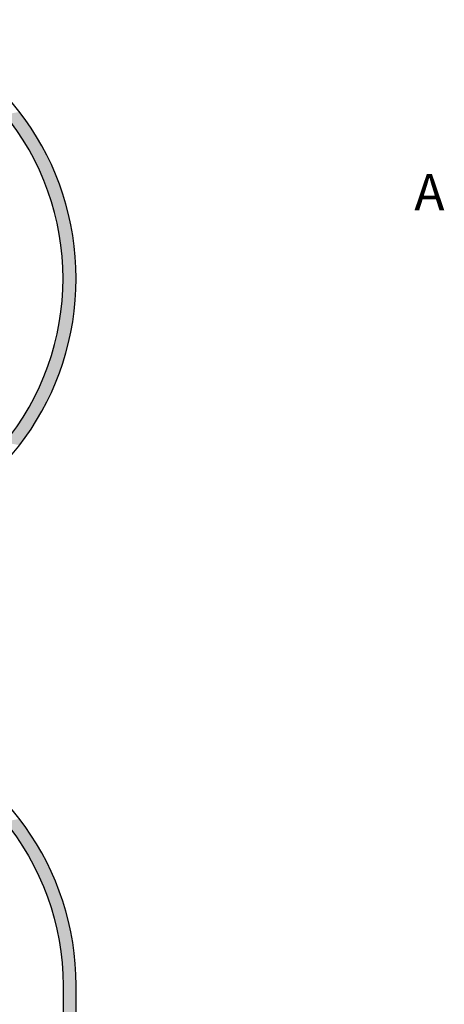
# Model space of a CAD drawing. Extents: x 0 to 354, y 0 to 482.
# Drawn here: x 103 to 162, y 255 to 390 of the extents above; entities that cross this region are included whole.
import ezdxf

# ---------------------------------------------------------------- set-up
doc = ezdxf.new("R2010")
doc.units = 0
for name, color, linetype in [('APL_HATCH', 253, 'CONTINUOUS'), ('APL_JOINERY', 2, 'CONTINUOUS'), ('APL_NOTES', 7, 'CONTINUOUS')]:
    doc.layers.add(name, color=color, linetype=linetype)
doc.styles.add('ARIAL-BOLD', font='txt')

# ---------------------------------------------------------------- blocks, each defined once
blk = doc.blocks.new('*U30')
at = {"layer": 'APL_HATCH', "linetype": 'CONTINUOUS'}
for points in [[(468.63, 347.5), (466.62, 347.14), (468.94, 347.09)], [(466.62, 347.14), (466.94, 346.74), (468.94, 347.09)], [(468.94, 347.09), (466.94, 346.74), (469.24, 346.68)], [(466.94, 346.74), (467.25, 346.35), (469.24, 346.68)], [(469.24, 346.68), (467.25, 346.35), (469.54, 346.26)], [(467.25, 346.35), (467.55, 345.95), (469.54, 346.26)], [(469.54, 346.26), (467.55, 345.95), (469.84, 345.84)], [(467.55, 345.95), (467.85, 345.54), (469.84, 345.84)], [(469.84, 345.84), (467.85, 345.54), (470.12, 345.42)], [(467.85, 345.54), (468.14, 345.13), (470.12, 345.42)], [(470.12, 345.42), (468.14, 345.13), (470.4, 344.99)], [(468.14, 345.13), (468.42, 344.72), (470.4, 344.99)], [(470.4, 344.99), (468.42, 344.72), (470.68, 344.56)], [(468.42, 344.72), (468.7, 344.3), (470.68, 344.56)], [(470.68, 344.56), (468.7, 344.3), (470.95, 344.12)], [(468.7, 344.3), (468.97, 343.88), (470.95, 344.12)], [(470.95, 344.12), (468.97, 343.88), (471.21, 343.68)], [(468.97, 343.88), (469.24, 343.46), (471.21, 343.68)], [(471.21, 343.68), (469.24, 343.46), (471.47, 343.24)], [(469.24, 343.46), (469.5, 343.03), (471.47, 343.24)], [(471.47, 343.24), (469.5, 343.03), (471.72, 342.79)], [(469.5, 343.03), (469.76, 342.6), (471.72, 342.79)], [(471.72, 342.79), (469.76, 342.6), (471.96, 342.34)], [(469.76, 342.6), (470.01, 342.16), (471.96, 342.34)], [(471.96, 342.34), (470.01, 342.16), (472.2, 341.89)], [(470.01, 342.16), (470.25, 341.72), (472.2, 341.89)], [(472.2, 341.89), (470.25, 341.72), (472.43, 341.43)], [(470.25, 341.72), (470.49, 341.28), (472.43, 341.43)], [(472.43, 341.43), (470.49, 341.28), (472.66, 340.97)], [(470.49, 341.28), (470.72, 340.84), (472.66, 340.97)], [(472.66, 340.97), (470.72, 340.84), (472.88, 340.51)], [(470.72, 340.84), (470.94, 340.39), (472.88, 340.51)], [(472.88, 340.51), (470.94, 340.39), (473.09, 340.05)], [(470.94, 340.39), (471.16, 339.93), (473.09, 340.05)], [(473.09, 340.05), (471.16, 339.93), (473.3, 339.58)], [(471.16, 339.93), (471.37, 339.48), (473.3, 339.58)], [(473.3, 339.58), (471.37, 339.48), (473.5, 339.11)], [(471.37, 339.48), (471.58, 339.02), (473.5, 339.11)], [(473.5, 339.11), (471.58, 339.02), (473.7, 338.63)], [(471.58, 339.02), (471.78, 338.56), (473.7, 338.63)], [(473.7, 338.63), (471.78, 338.56), (473.88, 338.16)], [(471.78, 338.56), (471.97, 338.1), (473.88, 338.16)], [(473.88, 338.16), (471.97, 338.1), (474.06, 337.68)], [(471.97, 338.1), (472.16, 337.63), (474.06, 337.68)], [(474.06, 337.68), (472.16, 337.63), (474.24, 337.2)], [(472.16, 337.63), (472.34, 337.16), (474.24, 337.2)], [(474.24, 337.2), (472.34, 337.16), (474.41, 336.71)], [(472.34, 337.16), (472.51, 336.69), (474.41, 336.71)], [(474.41, 336.71), (472.51, 336.69), (474.57, 336.23)], [(472.51, 336.69), (472.67, 336.22), (474.57, 336.23)], [(474.57, 336.23), (472.67, 336.22), (474.72, 335.74)], [(472.67, 336.22), (472.83, 335.74), (474.72, 335.74)], [(472.83, 335.74), (472.99, 335.27), (474.72, 335.74)], [(474.72, 335.74), (472.99, 335.27), (474.87, 335.25)], [(472.99, 335.27), (473.13, 334.78), (474.87, 335.25)], [(474.87, 335.25), (473.13, 334.78), (475.01, 334.76)], [(473.13, 334.78), (473.27, 334.3), (475.01, 334.76)], [(475.01, 334.76), (473.27, 334.3), (475.15, 334.26)], [(473.27, 334.3), (473.4, 333.82), (475.15, 334.26)], [(475.15, 334.26), (473.4, 333.82), (475.28, 333.77)], [(473.4, 333.82), (473.53, 333.33), (475.28, 333.77)], [(475.28, 333.77), (473.53, 333.33), (475.4, 333.27)], [(473.53, 333.33), (473.65, 332.85), (475.4, 333.27)], [(475.4, 333.27), (473.65, 332.85), (475.51, 332.77)], [(473.65, 332.85), (473.76, 332.36), (475.51, 332.77)], [(475.51, 332.77), (473.76, 332.36), (475.62, 332.27)], [(473.76, 332.36), (473.86, 331.87), (475.62, 332.27)], [(475.62, 332.27), (473.86, 331.87), (475.72, 331.77)], [(473.86, 331.87), (473.96, 331.37), (475.72, 331.77)], [(475.72, 331.77), (473.96, 331.37), (475.81, 331.26)], [(473.96, 331.37), (474.05, 330.88), (475.81, 331.26)], [(475.81, 331.26), (474.05, 330.88), (475.9, 330.76)], [(474.05, 330.88), (474.14, 330.39), (475.9, 330.76)], [(475.9, 330.76), (474.14, 330.39), (475.98, 330.25)], [(474.14, 330.39), (474.22, 329.89), (475.98, 330.25)], [(475.98, 330.25), (474.22, 329.89), (476.05, 329.75)], [(474.22, 329.89), (474.29, 329.39), (476.05, 329.75)], [(476.05, 329.75), (474.29, 329.39), (476.12, 329.24)], [(474.29, 329.39), (474.35, 328.9), (476.12, 329.24)], [(476.12, 329.24), (474.35, 328.9), (476.18, 328.73)], [(474.35, 328.9), (474.41, 328.4), (476.18, 328.73)], [(476.18, 328.73), (474.41, 328.4), (476.23, 328.22)], [(474.41, 328.4), (474.45, 327.9), (476.23, 328.22)], [(476.23, 328.22), (474.45, 327.9), (476.28, 327.71)], [(474.45, 327.9), (474.5, 327.4), (476.28, 327.71)], [(476.28, 327.71), (474.5, 327.4), (476.32, 327.2)], [(474.5, 327.4), (474.53, 326.9), (476.32, 327.2)], [(476.32, 327.2), (474.53, 326.9), (476.35, 326.69)], [(474.53, 326.9), (474.56, 326.4), (476.35, 326.69)], [(476.35, 326.69), (474.56, 326.4), (476.37, 326.18)], [(474.56, 326.4), (474.58, 325.89), (476.37, 326.18)], [(476.37, 326.18), (474.58, 325.89), (476.39, 325.66)], [(474.58, 325.89), (474.6, 325.39), (476.39, 325.66)], [(476.39, 325.66), (474.6, 325.39), (476.4, 325.15)], [(474.6, 325.39), (474.6, 324.89), (476.4, 325.15)], [(476.4, 325.15), (474.6, 324.89), (476.4, 324.64)], [(474.6, 324.89), (474.6, 324.39), (476.4, 324.64)], [(476.4, 324.64), (474.6, 324.39), (476.4, 324.13)], [(474.6, 324.39), (474.6, 323.89), (476.4, 324.13)], [(474.56, 322.88), (474.53, 322.38), (476.35, 322.59)], [(474.58, 323.39), (474.56, 322.88), (476.37, 323.1)], [(476.37, 323.1), (474.56, 322.88), (476.35, 322.59)], [(474.6, 323.89), (474.58, 323.39), (476.39, 323.62)], [(476.39, 323.62), (474.58, 323.39), (476.37, 323.1)], [(476.4, 324.13), (474.6, 323.89), (476.39, 323.62)], [(474.5, 321.88), (474.45, 321.38), (476.28, 321.57)], [(476.28, 321.57), (474.45, 321.38), (476.23, 321.06)], [(474.53, 322.38), (474.5, 321.88), (476.32, 322.08)], [(476.32, 322.08), (474.5, 321.88), (476.28, 321.57)], [(476.35, 322.59), (474.53, 322.38), (476.32, 322.08)], [(474.35, 320.39), (474.29, 319.89), (476.12, 320.04)], [(474.41, 320.88), (474.35, 320.39), (476.18, 320.55)], [(476.18, 320.55), (474.35, 320.39), (476.12, 320.04)], [(474.45, 321.38), (474.41, 320.88), (476.23, 321.06)], [(476.23, 321.06), (474.41, 320.88), (476.18, 320.55)], [(474.14, 318.89), (474.05, 318.4), (475.9, 318.52)], [(474.22, 319.39), (474.14, 318.89), (475.98, 319.03)], [(475.98, 319.03), (474.14, 318.89), (475.9, 318.52)], [(474.29, 319.89), (474.22, 319.39), (476.05, 319.53)], [(476.05, 319.53), (474.22, 319.39), (475.98, 319.03)], [(476.12, 320.04), (474.29, 319.89), (476.05, 319.53)], [(473.96, 317.91), (473.86, 317.41), (475.72, 317.51)], [(475.72, 317.51), (473.86, 317.41), (475.62, 317.01)], [(474.05, 318.4), (473.96, 317.91), (475.81, 318.02)], [(475.81, 318.02), (473.96, 317.91), (475.72, 317.51)], [(475.9, 318.52), (474.05, 318.4), (475.81, 318.02)], [(473.65, 316.43), (473.53, 315.95), (475.4, 316.01)], [(473.76, 316.92), (473.65, 316.43), (475.51, 316.51)], [(475.51, 316.51), (473.65, 316.43), (475.4, 316.01)], [(473.86, 317.41), (473.76, 316.92), (475.62, 317.01)], [(475.62, 317.01), (473.76, 316.92), (475.51, 316.51)], [(473.27, 314.98), (473.13, 314.5), (475.01, 314.52)], [(473.4, 315.46), (473.27, 314.98), (475.15, 315.02)], [(475.15, 315.02), (473.27, 314.98), (475.01, 314.52)], [(473.53, 315.95), (473.4, 315.46), (475.28, 315.51)], [(475.28, 315.51), (473.4, 315.46), (475.15, 315.02)], [(475.4, 316.01), (473.53, 315.95), (475.28, 315.51)], [(472.83, 313.54), (472.67, 313.06), (474.57, 313.05)], [(472.99, 314.02), (472.83, 313.54), (474.72, 313.54)], [(474.72, 313.54), (472.83, 313.54), (474.57, 313.05)], [(473.13, 314.5), (472.99, 314.02), (474.87, 314.03)], [(474.87, 314.03), (472.99, 314.02), (474.72, 313.54)], [(475.01, 314.52), (473.13, 314.5), (474.87, 314.03)], [(472.34, 312.12), (472.16, 311.65), (474.24, 312.08)], [(474.24, 312.08), (472.16, 311.65), (474.06, 311.6)], [(472.51, 312.59), (472.34, 312.12), (474.41, 312.57)], [(474.41, 312.57), (472.34, 312.12), (474.24, 312.08)], [(472.67, 313.06), (472.51, 312.59), (474.57, 313.05)], [(474.57, 313.05), (472.51, 312.59), (474.41, 312.57)], [(471.78, 310.72), (471.58, 310.26), (473.7, 310.65)], [(471.97, 311.18), (471.78, 310.72), (473.88, 311.12)], [(473.88, 311.12), (471.78, 310.72), (473.7, 310.65)], [(472.16, 311.65), (471.97, 311.18), (474.06, 311.6)], [(474.06, 311.6), (471.97, 311.18), (473.88, 311.12)], [(471.37, 309.8), (471.16, 309.35), (473.3, 309.7)], [(473.3, 309.7), (471.16, 309.35), (473.09, 309.23)], [(471.58, 310.26), (471.37, 309.8), (473.5, 310.17)], [(473.5, 310.17), (471.37, 309.8), (473.3, 309.7)], [(473.7, 310.65), (471.58, 310.26), (473.5, 310.17)], [(470.72, 308.44), (470.49, 308), (472.66, 308.31)], [(472.66, 308.31), (470.49, 308), (472.43, 307.85)], [(470.94, 308.89), (470.72, 308.44), (472.88, 308.77)], [(472.88, 308.77), (470.72, 308.44), (472.66, 308.31)], [(471.16, 309.35), (470.94, 308.89), (473.09, 309.23)], [(473.09, 309.23), (470.94, 308.89), (472.88, 308.77)], [(469.76, 306.68), (469.5, 306.25), (471.72, 306.49)], [(470.01, 307.12), (469.76, 306.68), (471.96, 306.94)], [(471.96, 306.94), (469.76, 306.68), (471.72, 306.49)], [(470.25, 307.56), (470.01, 307.12), (472.2, 307.39)], [(472.2, 307.39), (470.01, 307.12), (471.96, 306.94)], [(470.49, 308), (470.25, 307.56), (472.43, 307.85)], [(472.43, 307.85), (470.25, 307.56), (472.2, 307.39)], [(468.97, 305.4), (468.7, 304.98), (470.95, 305.16)], [(469.24, 305.82), (468.97, 305.4), (471.21, 305.6)], [(471.21, 305.6), (468.97, 305.4), (470.95, 305.16)], [(469.5, 306.25), (469.24, 305.82), (471.47, 306.04)], [(471.47, 306.04), (469.24, 305.82), (471.21, 305.6)], [(471.72, 306.49), (469.5, 306.25), (471.47, 306.04)], [(468.14, 304.15), (467.85, 303.74), (470.12, 303.86)], [(468.42, 304.56), (468.14, 304.15), (470.4, 304.29)], [(470.4, 304.29), (468.14, 304.15), (470.12, 303.86)], [(468.7, 304.98), (468.42, 304.56), (470.68, 304.72)], [(470.68, 304.72), (468.42, 304.56), (470.4, 304.29)], [(470.95, 305.16), (468.7, 304.98), (470.68, 304.72)], [(467.25, 302.93), (466.94, 302.54), (469.24, 302.6)], [(469.24, 302.6), (466.94, 302.54), (468.94, 302.19)], [(467.55, 303.33), (467.25, 302.93), (469.54, 303.02)], [(469.54, 303.02), (467.25, 302.93), (469.24, 302.6)], [(467.85, 303.74), (467.55, 303.33), (469.84, 303.44)], [(469.84, 303.44), (467.55, 303.33), (469.54, 303.02)], [(470.12, 303.86), (467.85, 303.74), (469.84, 303.44)], [(466.94, 302.54), (466.62, 302.15), (468.94, 302.19)], [(468.94, 302.19), (466.62, 302.15), (468.63, 301.78)]]:
    blk.add_solid(points, dxfattribs=at)
blk = doc.blocks.new('08563', base_point=(438.9, 324.64))
at = {"layer": 'APL_JOINERY', "linetype": 'CONTINUOUS'}
for points in [[(450.99, 289.14, 0.715971), (450.99, 360.14)], [(466.31, 301.76, 0.362621), (466.31, 347.52, 0.567742)]]:
    blk.add_lwpolyline(points, format="xyb", dxfattribs=at)
at = {"layer": 'APL_HATCH', "linetype": 'CONTINUOUS'}
blk.add_blockref('*U30', (0, 0), dxfattribs=at)
blk = doc.blocks.new('*U32')
at = {"layer": 'APL_HATCH', "linetype": 'CONTINUOUS'}
for points in [[(391.2, 275.87), (389.2, 275.51), (391.51, 275.46)], [(389.2, 275.51), (389.51, 275.12), (391.51, 275.46)], [(391.51, 275.46), (389.51, 275.12), (391.82, 275.05)], [(389.51, 275.12), (389.81, 274.73), (391.82, 275.05)], [(391.82, 275.05), (389.81, 274.73), (392.12, 274.63)], [(389.81, 274.73), (390.11, 274.33), (392.12, 274.63)], [(392.12, 274.63), (390.11, 274.33), (392.41, 274.21)], [(390.11, 274.33), (390.4, 273.93), (392.41, 274.21)], [(392.41, 274.21), (390.4, 273.93), (392.7, 273.78)], [(390.4, 273.93), (390.69, 273.52), (392.7, 273.78)], [(392.7, 273.78), (390.69, 273.52), (392.98, 273.36)], [(390.69, 273.52), (390.97, 273.12), (392.98, 273.36)], [(392.98, 273.36), (390.97, 273.12), (393.25, 272.92)], [(390.97, 273.12), (391.25, 272.7), (393.25, 272.92)], [(393.25, 272.92), (391.25, 272.7), (393.52, 272.49)], [(391.25, 272.7), (391.52, 272.29), (393.52, 272.49)], [(393.52, 272.49), (391.52, 272.29), (393.78, 272.05)], [(391.52, 272.29), (391.79, 271.87), (393.78, 272.05)], [(393.78, 272.05), (391.79, 271.87), (394.04, 271.61)], [(391.79, 271.87), (392.05, 271.44), (394.04, 271.61)], [(394.04, 271.61), (392.05, 271.44), (394.29, 271.16)], [(392.05, 271.44), (392.3, 271.02), (394.29, 271.16)], [(394.29, 271.16), (392.3, 271.02), (394.54, 270.71)], [(392.3, 271.02), (392.55, 270.59), (394.54, 270.71)], [(394.54, 270.71), (392.55, 270.59), (394.77, 270.26)], [(392.55, 270.59), (392.79, 270.15), (394.77, 270.26)], [(394.77, 270.26), (392.79, 270.15), (395.01, 269.8)], [(392.79, 270.15), (393.03, 269.71), (395.01, 269.8)], [(395.01, 269.8), (393.03, 269.71), (395.23, 269.34)], [(393.03, 269.71), (393.26, 269.27), (395.23, 269.34)], [(395.23, 269.34), (393.26, 269.27), (395.45, 268.88)], [(393.26, 269.27), (393.48, 268.83), (395.45, 268.88)], [(395.45, 268.88), (393.48, 268.83), (395.67, 268.41)], [(393.48, 268.83), (393.7, 268.38), (395.67, 268.41)], [(395.67, 268.41), (393.7, 268.38), (395.87, 267.94)], [(393.7, 268.38), (393.91, 267.93), (395.87, 267.94)], [(395.87, 267.94), (393.91, 267.93), (396.07, 267.47)], [(393.91, 267.93), (394.11, 267.48), (396.07, 267.47)], [(394.11, 267.48), (394.31, 267.03), (396.07, 267.47)], [(396.07, 267.47), (394.31, 267.03), (396.27, 267)], [(394.31, 267.03), (394.5, 266.57), (396.27, 267)], [(396.27, 267), (394.5, 266.57), (396.46, 266.52)], [(394.5, 266.57), (394.69, 266.11), (396.46, 266.52)], [(396.46, 266.52), (394.69, 266.11), (396.64, 266.04)], [(394.69, 266.11), (394.87, 265.64), (396.64, 266.04)], [(396.64, 266.04), (394.87, 265.64), (396.81, 265.56)], [(394.87, 265.64), (395.04, 265.18), (396.81, 265.56)], [(396.81, 265.56), (395.04, 265.18), (396.98, 265.08)], [(395.04, 265.18), (395.2, 264.71), (396.98, 265.08)], [(396.98, 265.08), (395.2, 264.71), (397.14, 264.59)], [(395.2, 264.71), (395.36, 264.24), (397.14, 264.59)], [(397.14, 264.59), (395.36, 264.24), (397.3, 264.1)], [(395.36, 264.24), (395.52, 263.77), (397.3, 264.1)], [(397.3, 264.1), (395.52, 263.77), (397.45, 263.61)], [(395.52, 263.77), (395.66, 263.29), (397.45, 263.61)], [(397.45, 263.61), (395.66, 263.29), (397.59, 263.12)], [(395.66, 263.29), (395.8, 262.81), (397.59, 263.12)], [(397.59, 263.12), (395.8, 262.81), (397.72, 262.63)], [(395.8, 262.81), (395.94, 262.34), (397.72, 262.63)], [(397.72, 262.63), (395.94, 262.34), (397.85, 262.13)], [(395.94, 262.34), (396.06, 261.86), (397.85, 262.13)], [(397.85, 262.13), (396.06, 261.86), (397.97, 261.63)], [(396.06, 261.86), (396.18, 261.37), (397.97, 261.63)], [(397.97, 261.63), (396.18, 261.37), (398.09, 261.14)], [(396.18, 261.37), (396.3, 260.89), (398.09, 261.14)], [(398.09, 261.14), (396.3, 260.89), (398.19, 260.64)], [(396.3, 260.89), (396.4, 260.4), (398.19, 260.64)], [(398.19, 260.64), (396.4, 260.4), (398.29, 260.13)], [(396.4, 260.4), (396.5, 259.92), (398.29, 260.13)], [(398.29, 260.13), (396.5, 259.92), (398.39, 259.63)], [(396.5, 259.92), (396.59, 259.43), (398.39, 259.63)], [(398.39, 259.63), (396.59, 259.43), (398.47, 259.12)], [(396.59, 259.43), (396.68, 258.94), (398.47, 259.12)], [(398.47, 259.12), (396.68, 258.94), (398.55, 258.62)], [(396.68, 258.94), (396.76, 258.45), (398.55, 258.62)], [(398.55, 258.62), (396.76, 258.45), (398.63, 258.11)], [(396.76, 258.45), (396.83, 257.96), (398.63, 258.11)], [(398.63, 258.11), (396.83, 257.96), (398.69, 257.6)], [(396.83, 257.96), (396.9, 257.47), (398.69, 257.6)], [(398.69, 257.6), (396.9, 257.47), (398.75, 257.1)], [(396.9, 257.47), (396.96, 256.97), (398.75, 257.1)], [(398.75, 257.1), (396.96, 256.97), (398.81, 256.59)], [(396.96, 256.97), (397.01, 256.48), (398.81, 256.59)], [(398.81, 256.59), (397.01, 256.48), (398.85, 256.08)], [(397.01, 256.48), (397.05, 255.98), (398.85, 256.08)], [(398.85, 256.08), (397.05, 255.98), (398.89, 255.57)], [(397.05, 255.98), (397.09, 255.49), (398.89, 255.57)], [(398.89, 255.57), (397.09, 255.49), (398.92, 255.05)], [(397.09, 255.49), (397.12, 254.99), (398.92, 255.05)], [(398.92, 255.05), (397.12, 254.99), (398.95, 254.54)], [(397.12, 254.99), (397.15, 254.5), (398.95, 254.54)], [(398.95, 254.54), (397.15, 254.5), (398.96, 254.03)], [(397.15, 254.5), (397.16, 254), (398.96, 254.03)], [(398.96, 254.03), (397.16, 254), (398.97, 253.52)], [(397.16, 254), (397.17, 253.5), (398.97, 253.52)], [(398.97, 253.52), (397.17, 253.5), (398.98, 253.01)], [(397.17, 253.5), (397.18, 253.01), (398.98, 253.01)], [(397.18, 253.01), (397.18, 242.11), (398.98, 238.76)], [(398.98, 253.01), (397.18, 253.01), (398.98, 238.76)]]:
    blk.add_solid(points, dxfattribs=at)
blk = doc.blocks.new('08564', base_point=(323.98, 238.51))
at = {"layer": 'APL_JOINERY', "linetype": 'CONTINUOUS'}
for points in [[(388.88, 275.89, -0.175713), (397.18, 253.01), (397.18, 242.11, -0.414214)], [(398.98, 238.76), (398.98, 253.01, 0.32108), (373.56, 288.51)]]:
    blk.add_lwpolyline(points, format="xyb", dxfattribs=at)
at = {"layer": 'APL_HATCH', "linetype": 'CONTINUOUS'}
blk.add_blockref('*U32', (0, 0), dxfattribs=at)

msp = doc.modelspace()

# ---------------------------------------------------------------- block references
at = {"layer": 'APL_JOINERY'}
for name, p in [('08563', (73.61, 354.39)), ('08564', (36.11, 242.89))]:
    msp.add_blockref(name, p, dxfattribs=at)

# ---------------------------------------------------------------- texts
at = {"layer": 'APL_NOTES', "style": 'ARIAL-BOLD'}
msp.add_text('A', height=5, dxfattribs=at).set_placement((157.54, 363.74))

doc.saveas('drawing.dxf')
